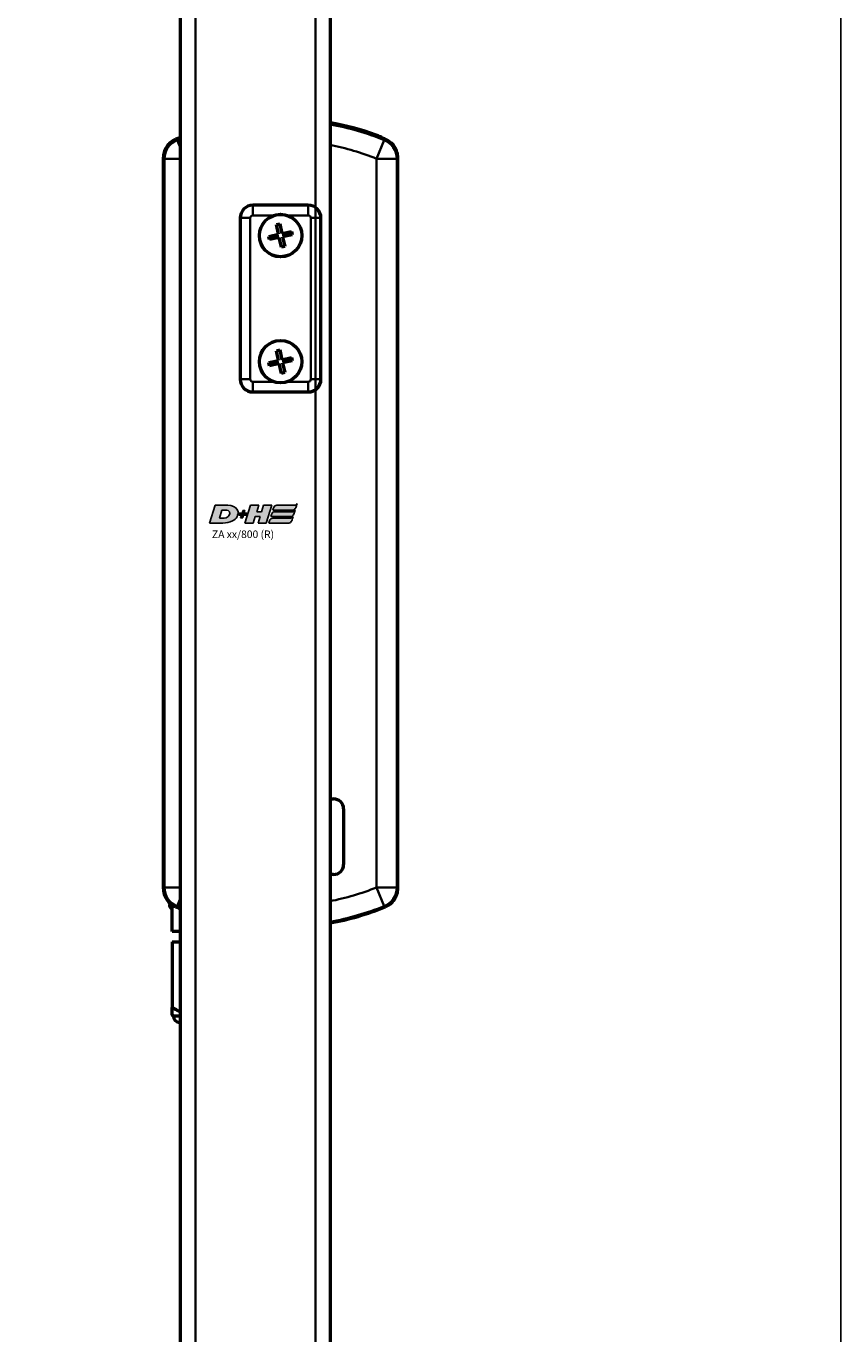
# Model space of a CAD drawing. Units: millimetres. Extents: x -3305 to -1304, y -1768 to 2941.
# Drawn here: x -1700 to -1538, y -131 to 128 of the extents above; entities that cross this region are included whole.
import ezdxf

# ---------------------------------------------------------------- set-up
doc = ezdxf.new("R2010")
doc.units = ezdxf.units.MM
doc.header["$LTSCALE"] = 2
doc.layers.get('0').update_dxf_attribs({"lineweight": 25})
for name, color, linetype in [('DH_LOGO', 1, 'Continuous'), ('DH_RAHMEN', 124, 'Continuous'), ('DH_SCHRIFT', 2, 'Continuous')]:
    doc.layers.add(name, color=color, linetype=linetype)
doc.layers.add('Sichtbar (ISO)', color=7, linetype='Continuous', lineweight=50)
doc.layers.add('Sichtbar schmal (ISO)', color=3, linetype='Continuous', lineweight=35)
doc.styles.get("Standard").update_dxf_attribs({"font": 'monotxt.shx'})

# ---------------------------------------------------------------- blocks, each defined once
blk = doc.blocks.new('Tubus960_r   (R)')
at = {"layer": 'Sichtbar (ISO)'}
for p, q in [((-14.85, -1.7), (-14.85, -961.7)), ((14.95, -961.7), (14.95, -1.7))]:
    blk.add_line(p, q, dxfattribs=at)
at = {"layer": 'Sichtbar schmal (ISO)'}
for p, q in [((-11.85, -961.7), (-11.85, -1.7)), ((11.95, -1.7), (11.95, -961.7))]:
    blk.add_line(p, q, dxfattribs=at)
blk = doc.blocks.new('ZA-Antrieb-r   (R)')
at = {"layer": 'Sichtbar (ISO)'}
for p, q in [((25.08, -60.82), (25.11, -60.72)), ((-18.2, -64.82), (-18.2, -209.58)), ((28.3, -209.58), (28.3, -64.82)), ((10.55, -74.2), (-0.45, -74.2)), ((-2.95, -76.7), (-2.95, -108.7)), ((13.05, -108.7), (13.05, -76.7)), ((2.73, -80.37), (4.66, -79.95)), ((2.87, -81.01), (2.73, -80.37)), ((4.24, -78.02), (4.88, -77.88)), ((4.66, -79.95), (4.24, -78.02)), ((4.88, -77.88), (5.3, -79.81)), ((5.3, -79.81), (7.23, -79.39)), ((7.37, -80.03), (5.44, -80.45)), ((7.23, -79.39), (7.37, -80.03)), ((4.8, -80.59), (2.87, -81.01)), ((5.22, -82.52), (4.8, -80.59)), ((5.86, -82.38), (5.22, -82.52)), ((5.44, -80.45), (5.86, -82.38)), ((4.24, -103.02), (4.88, -102.88)), ((4.66, -104.95), (4.24, -103.02)), ((4.88, -102.88), (5.3, -104.81)), ((2.73, -105.37), (4.66, -104.95)), ((2.87, -106.01), (2.73, -105.37)), ((4.8, -105.59), (2.87, -106.01)), ((5.22, -107.52), (4.8, -105.59)), ((5.3, -104.81), (7.23, -104.39)), ((7.37, -105.03), (5.44, -105.45)), ((5.44, -105.45), (5.86, -107.38)), ((7.23, -104.39), (7.37, -105.03)), ((5.86, -107.38), (5.22, -107.52)), ((-0.45, -111.2), (10.55, -111.2)), ((14.85, -191.88), (15.55, -191.88)), ((17.55, -193.88), (17.55, -204.88)), ((15.55, -206.88), (14.85, -206.88)), ((-15.91, -213.2), (-16.45, -213.2)), ((-16.45, -218.2), (-16.45, -213.2)), ((-14.95, -218.2), (-16.45, -218.2)), ((-16.45, -220.2), (-16.45, -233.23)), ((-16.45, -220.2), (-14.95, -220.2)), ((-16.2, -234.95), (-16.45, -234.7)), ((-14.95, -234.95), (-16.2, -234.95))]:
    blk.add_line(p, q, dxfattribs=at)
for centre, radius in [((5.05, -80.2), 4.21), ((5.05, -80.2), 4.2), ((5.05, -105.2), 4.21), ((5.05, -105.2), 4.2)]:
    blk.add_circle(centre, radius, dxfattribs=at)
for centre, radius, start, end in [((5.05, -112.04), 55.1, 69.9085, 79.755), ((5.05, -112.04), 55, 69.8992, 79.7361), ((5.05, -112.04), 55, 111.3237, 112.176), ((5.05, -112.04), 55, 67.824, 68.6428), ((-0.45, -76.7), 2.5, 90, 180), ((10.55, -76.7), 2.5, 0, 90), ((-0.45, -108.7), 2.5, 180, 270), ((10.55, -108.7), 2.5, 270, 0), ((15.55, -193.88), 2, 0, 90), ((15.55, -204.88), 2, 270, 0), ((-16.2, -212.95), 0.75, 150.094, 250.5288), ((5.05, -162.36), 55, 247.824, 248.6763), ((5.05, -162.36), 55, 280.2639, 292.176), ((-14.95, -234.95), 1.25, 180, 270)]:
    blk.add_arc(centre, radius, start, end, dxfattribs=at)
for points, knots in [([(-15.71, -61.11), (-16.07, -61.26), (-16.42, -61.47), (-17.03, -61.96), (-17.3, -62.26), (-17.79, -62.98), (-17.94, -63.36), (-18.14, -64.03), (-18.2, -64.42), (-18.2, -64.82)], [0, 0, 0, 0, 0.1182705, 0.1182705, 0.2364834, 0.2364834, 0.381469, 0.381469, 0.570892, 0.570892, 0.570892, 0.570892]), ([(23.95, -60.39), (24.09, -60.45), (24.25, -60.5), (24.52, -60.61), (24.65, -60.66), (24.85, -60.73), (24.94, -60.77), (25.05, -60.81), (25.08, -60.82), (25.08, -60.82)], [-0.5436078, -0.5436078, -0.5436078, -0.5436078, -0.4981792, -0.4981792, -0.4527505, -0.4527505, -0.4075525, -0.4075525, -0.3623545, -0.3623545, -0.3623545, -0.3623545]), ([(25.11, -60.72), (25.11, -60.72), (25.08, -60.71), (24.96, -60.67), (24.88, -60.63), (24.68, -60.56), (24.55, -60.51), (24.27, -60.41), (24.12, -60.35), (23.98, -60.3)], [0.3623518, 0.3623518, 0.3623518, 0.3623518, 0.4076085, 0.4076085, 0.4528653, 0.4528653, 0.4982344, 0.4982344, 0.5436035, 0.5436035, 0.5436035, 0.5436035]), ([(28.3, -64.82), (28.3, -64.42), (28.24, -64.03), (28.01, -63.27), (27.84, -62.91), (27.35, -62.18), (27.06, -61.91), (26.52, -61.47), (26.18, -61.26), (25.81, -61.11)], [0, 0, 0, 0, 0.1182704, 0.1182704, 0.2364834, 0.2364834, 0.3814689, 0.3814689, 0.5708922, 0.5708922, 0.5708922, 0.5708922]), ([(-18.2, -209.58), (-18.2, -209.98), (-18.14, -210.37), (-17.94, -211.04), (-17.79, -211.41), (-17.3, -212.14), (-17.03, -212.43), (-16.42, -212.93), (-16.08, -213.14), (-15.71, -213.29)], [0, 0, 0, 0, 0.1182936, 0.1182936, 0.2087685, 0.2087685, 0.2827511, 0.2827511, 0.3567698, 0.3567698, 0.3567698, 0.3567698]), ([(25.81, -213.29), (26.17, -213.14), (26.52, -212.93), (27.13, -212.44), (27.4, -212.14), (27.89, -211.42), (28.04, -211.04), (28.24, -210.37), (28.3, -209.98), (28.3, -209.58)], [0, 0, 0, 0, 0.1182705, 0.1182705, 0.2364834, 0.2364834, 0.381469, 0.381469, 0.570892, 0.570892, 0.570892, 0.570892])]:
    blk.add_open_spline(points, degree=3, knots=knots, dxfattribs=at)
for points, weights in [([(-16.45, -233.23), (-15.67, -233.68), (-14.95, -233.99)], [1.09918803585, 1.12380854028, 1.14129952833]), ([(-16.45, -234.7), (-16.45, -234.7), (-16.45, -233.23)], [1.18421052632, 1.18421052632, 1.09918803585])]:
    blk.add_rational_spline(points, weights, degree=2, dxfattribs=at)
at = {"layer": 'Sichtbar schmal (ISO)'}
for p, q in [((-15.47, -61.26), (-14.95, -62.55)), ((23.98, -60.3), (23.95, -60.39)), ((24.07, -64.97), (25.57, -61.26)), ((-14.95, -64.97), (-17.97, -64.97)), ((-17.97, -64.97), (-17.97, -209.43)), ((28.07, -64.97), (24.07, -64.97)), ((24.07, -64.97), (24.07, -209.43)), ((28.07, -209.43), (28.07, -64.97)), ((-0.45, -74.2), (-0.45, -76.2)), ((10.55, -74.2), (10.55, -76.2)), ((-2.95, -76.7), (-0.95, -76.7)), ((-0.95, -108.7), (-0.95, -76.7)), ((-0.45, -76.2), (3.72, -76.2)), ((6.38, -76.2), (10.55, -76.2)), ((11.05, -76.7), (11.05, -108.7)), ((13.05, -76.7), (11.05, -76.7)), ((-0.95, -108.7), (-2.95, -108.7)), ((11.05, -108.7), (13.05, -108.7)), ((3.72, -109.2), (-0.45, -109.2)), ((-0.45, -109.2), (-0.45, -111.2)), ((10.55, -109.2), (6.38, -109.2)), ((10.55, -109.2), (10.55, -111.2)), ((-17.97, -209.43), (-14.95, -209.43)), ((24.07, -209.43), (28.07, -209.43)), ((25.57, -213.14), (24.07, -209.43)), ((-14.95, -211.85), (-15.47, -213.14))]:
    blk.add_line(p, q, dxfattribs=at)
for centre, radius, start, end in [((5.05, -112.04), 54.77, 67.9963, 79.6931), ((5.05, -112.04), 54.77, 111.4165, 112.0037), ((5.05, -112.04), 50.77, 67.9963, 78.8711), ((-0.45, -76.7), 0.5, 90, 180), ((10.55, -76.7), 0.5, 0, 90), ((-0.45, -108.7), 0.5, 180, 270), ((10.55, -108.7), 0.5, 270, 0), ((5.05, -162.36), 50.77, 281.1289, 292.0037), ((5.05, -162.36), 54.77, 247.9963, 248.5835), ((5.05, -162.36), 54.77, 280.3069, 292.0037)]:
    blk.add_arc(centre, radius, start, end, dxfattribs=at)
for centre, major_axis in [((-13.97, -64.97), (-2.24, -3.32)), ((24.07, -64.97), (-2.24, 3.32)), ((-13.97, -209.43), (2.24, -3.32)), ((24.07, -209.43), (2.24, 3.32))]:
    blk.add_ellipse(centre, major_axis=major_axis, ratio=0.999945, start_param=4.119035, end_param=5.305743, dxfattribs=at)
for points in [[(-15.47, -61.26), (-15.55, -61.21), (-15.63, -61.16), (-15.71, -61.11)], [(25.81, -61.11), (25.73, -61.16), (25.65, -61.21), (25.57, -61.26)], [(-18.2, -64.82), (-18.12, -64.87), (-18.05, -64.92), (-17.97, -64.97)], [(28.07, -64.97), (28.15, -64.92), (28.22, -64.87), (28.3, -64.82)], [(-17.97, -209.43), (-18.05, -209.48), (-18.12, -209.53), (-18.2, -209.58)], [(28.3, -209.58), (28.22, -209.53), (28.15, -209.48), (28.07, -209.43)], [(-15.71, -213.29), (-15.63, -213.24), (-15.55, -213.19), (-15.47, -213.14)], [(25.57, -213.14), (25.65, -213.19), (25.73, -213.24), (25.81, -213.29)]]:
    blk.add_open_spline(points, degree=3, dxfattribs=at)
blk = doc.blocks.new('TYPBEZEICHNUNG (R)')
at = {"layer": 'DH_LOGO'}
h = blk.add_hatch(color=256, dxfattribs=at)
edge = h.paths.add_edge_path()
edge.add_spline(control_points=[(5.43, 1.25), (5.63, 1.65), (5.71, 2.13), (5.56, 2.55)], knot_values=[0.375, 0.375, 0.375, 0.375, 0.5, 0.5, 0.5, 0.5], degree=3, periodic=0)
edge.add_spline(control_points=[(5.56, 2.55), (5.23, 3.29), (4.36, 3.5), (3.62, 3.54)], knot_values=[0.5, 0.5, 0.5, 0.5, 0.625, 0.625, 0.625, 0.625], degree=3, periodic=0)
edge.add_spline(control_points=[(3.62, 3.54), (3.62, 3.54), (3.53, 3.54), (3.53, 3.54)], knot_values=[0.625, 0.625, 0.625, 0.625, 0.75, 0.75, 0.75, 0.75], degree=3, periodic=0)
edge.add_spline(control_points=[(3.53, 3.54), (3.53, 3.54), (1.1, 3.54), (1.1, 3.54)], knot_values=[0.75, 0.75, 0.75, 0.75, 0.875, 0.875, 0.875, 0.875], degree=3, periodic=0)
edge.add_spline(control_points=[(1.1, 3.54), (1.1, 3.54), (0, 0), (0, 0)], knot_values=[0.875, 0.875, 0.875, 0.875, 1, 1, 1, 1], degree=3, periodic=0)
edge.add_spline(control_points=[(0, 0), (0, 0), (2.61, 0), (2.61, 0)], knot_values=[0, 0, 0, 0, 0.125, 0.125, 0.125, 0.125], degree=3, periodic=0)
edge.add_spline(control_points=[(2.61, 0), (3.3, 0.01), (3.95, 0.1), (4.56, 0.42)], knot_values=[0.125, 0.125, 0.125, 0.125, 0.25, 0.25, 0.25, 0.25], degree=3, periodic=0)
edge.add_spline(control_points=[(4.56, 0.42), (4.93, 0.64), (5.22, 0.87), (5.43, 1.25)], knot_values=[0.25, 0.25, 0.25, 0.25, 0.375, 0.375, 0.375, 0.375], degree=3, periodic=0)
edge = h.paths.add_edge_path(flags=16)
edge.add_spline(control_points=[(3.67, 2.47), (4.21, 2.21), (4.04, 1.63), (3.68, 1.29)], knot_values=[0.25, 0.25, 0.25, 0.25, 0.5, 0.5, 0.5, 0.5], degree=3, periodic=0)
edge.add_spline(control_points=[(3.68, 1.29), (3.24, 0.87), (2.49, 0.96), (1.93, 0.96)], knot_values=[0.5, 0.5, 0.5, 0.5, 0.75, 0.75, 0.75, 0.75], degree=3, periodic=0)
edge.add_spline(control_points=[(1.93, 0.96), (1.93, 0.96), (2.44, 2.58), (2.44, 2.58)], knot_values=[0.75, 0.75, 0.75, 0.75, 1, 1, 1, 1], degree=3, periodic=0)
edge.add_spline(control_points=[(2.44, 2.58), (2.82, 2.58), (3.31, 2.62), (3.67, 2.47)], knot_values=[0, 0, 0, 0, 0.25, 0.25, 0.25, 0.25], degree=3, periodic=0)
h = blk.add_hatch(color=256, dxfattribs=at)
edge = h.paths.add_edge_path()
edge.add_spline(control_points=[(10, 1.29), (10, 1.29), (9.61, 0), (9.61, 0)], knot_values=[0.583333, 0.583333, 0.583333, 0.583333, 0.666667, 0.666667, 0.666667, 0.666667], degree=3, periodic=0)
edge.add_spline(control_points=[(9.61, 0), (9.61, 0), (11.23, 0), (11.23, 0)], knot_values=[0.5, 0.5, 0.5, 0.5, 0.583333, 0.583333, 0.583333, 0.583333], degree=3, periodic=0)
edge.add_spline(control_points=[(11.23, 0), (11.23, 0), (12.33, 3.54), (12.33, 3.54)], knot_values=[0.416667, 0.416667, 0.416667, 0.416667, 0.5, 0.5, 0.5, 0.5], degree=3, periodic=0)
edge.add_spline(control_points=[(12.33, 3.54), (12.33, 3.54), (10.71, 3.54), (10.71, 3.54)], knot_values=[0.333333, 0.333333, 0.333333, 0.333333, 0.416667, 0.416667, 0.416667, 0.416667], degree=3, periodic=0)
edge.add_spline(control_points=[(10.71, 3.54), (10.71, 3.54), (10.3, 2.25), (10.3, 2.25)], knot_values=[0.25, 0.25, 0.25, 0.25, 0.333333, 0.333333, 0.333333, 0.333333], degree=3, periodic=0)
edge.add_spline(control_points=[(10.3, 2.25), (10.3, 2.25), (9.34, 2.25), (9.34, 2.25)], knot_values=[0.166667, 0.166667, 0.166667, 0.166667, 0.25, 0.25, 0.25, 0.25], degree=3, periodic=0)
edge.add_spline(control_points=[(9.34, 2.25), (9.34, 2.25), (9.74, 3.54), (9.74, 3.54)], knot_values=[0.083333, 0.083333, 0.083333, 0.083333, 0.166667, 0.166667, 0.166667, 0.166667], degree=3, periodic=0)
edge.add_spline(control_points=[(9.74, 3.54), (9.74, 3.54), (8.11, 3.54), (8.11, 3.54)], knot_values=[0, 0, 0, 0, 0.083333, 0.083333, 0.083333, 0.083333], degree=3, periodic=0)
edge.add_spline(control_points=[(8.11, 3.54), (8.11, 3.54), (7.01, 0), (7.01, 0)], knot_values=[0.916667, 0.916667, 0.916667, 0.916667, 1, 1, 1, 1], degree=3, periodic=0)
edge.add_spline(control_points=[(7.01, 0), (7.01, 0), (8.64, 0), (8.64, 0)], knot_values=[0.833333, 0.833333, 0.833333, 0.833333, 0.916667, 0.916667, 0.916667, 0.916667], degree=3, periodic=0)
edge.add_spline(control_points=[(8.64, 0), (8.64, 0), (9.04, 1.29), (9.04, 1.29)], knot_values=[0.75, 0.75, 0.75, 0.75, 0.833333, 0.833333, 0.833333, 0.833333], degree=3, periodic=0)
edge.add_spline(control_points=[(9.04, 1.29), (9.04, 1.29), (10, 1.29), (10, 1.29)], knot_values=[0.666667, 0.666667, 0.666667, 0.666667, 0.75, 0.75, 0.75, 0.75], degree=3, periodic=0)
h = blk.add_hatch(color=256, dxfattribs=at)
edge = h.paths.add_edge_path()
edge.add_spline(control_points=[(12.54, 2.57), (12.54, 2.57), (16.48, 2.58), (16.48, 2.58)], knot_values=[0.875, 0.875, 0.875, 0.875, 1, 1, 1, 1], degree=3, periodic=0)
edge.add_spline(control_points=[(16.48, 2.58), (16.78, 2.58), (16.96, 2.79), (17.08, 3.05)], knot_values=[0.75, 0.75, 0.75, 0.75, 0.875, 0.875, 0.875, 0.875], degree=3, periodic=0)
edge.add_spline(control_points=[(17.08, 3.05), (17.2, 3.3), (17.28, 3.59), (17.37, 3.87)], knot_values=[0.625, 0.625, 0.625, 0.625, 0.75, 0.75, 0.75, 0.75], degree=3, periodic=0)
edge.add_spline(control_points=[(17.37, 3.87), (17.22, 3.75), (17.06, 3.55), (16.85, 3.54)], knot_values=[0.5, 0.5, 0.5, 0.5, 0.625, 0.625, 0.625, 0.625], degree=3, periodic=0)
edge.add_spline(control_points=[(16.85, 3.54), (16.85, 3.54), (13.35, 3.54), (13.35, 3.54)], knot_values=[0.375, 0.375, 0.375, 0.375, 0.5, 0.5, 0.5, 0.5], degree=3, periodic=0)
edge.add_spline(control_points=[(13.35, 3.54), (13.24, 3.54), (13.03, 3.51), (12.91, 3.41)], knot_values=[0.25, 0.25, 0.25, 0.25, 0.375, 0.375, 0.375, 0.375], degree=3, periodic=0)
edge.add_spline(control_points=[(12.91, 3.41), (12.79, 3.31), (12.72, 3.15), (12.68, 3)], knot_values=[0.125, 0.125, 0.125, 0.125, 0.25, 0.25, 0.25, 0.25], degree=3, periodic=0)
edge.add_spline(control_points=[(12.68, 3), (12.68, 3), (12.54, 2.57), (12.54, 2.57)], knot_values=[0, 0, 0, 0, 0.125, 0.125, 0.125, 0.125], degree=3, periodic=0)
h = blk.add_hatch(color=256, dxfattribs=at)
edge = h.paths.add_edge_path()
edge.add_spline(control_points=[(6.43, 1.97), (6.43, 1.97), (5.89, 1.97), (5.89, 1.97)], knot_values=[0.416667, 0.416667, 0.416667, 0.416667, 0.5, 0.5, 0.5, 0.5], degree=3, periodic=0)
edge.add_spline(control_points=[(5.89, 1.97), (5.89, 1.97), (5.76, 1.56), (5.76, 1.56)], knot_values=[0.333333, 0.333333, 0.333333, 0.333333, 0.416667, 0.416667, 0.416667, 0.416667], degree=3, periodic=0)
edge.add_spline(control_points=[(5.76, 1.56), (5.76, 1.56), (6.31, 1.56), (6.31, 1.56)], knot_values=[0.25, 0.25, 0.25, 0.25, 0.333333, 0.333333, 0.333333, 0.333333], degree=3, periodic=0)
edge.add_spline(control_points=[(6.31, 1.56), (6.31, 1.56), (6.14, 1.04), (6.14, 1.04)], knot_values=[0.166667, 0.166667, 0.166667, 0.166667, 0.25, 0.25, 0.25, 0.25], degree=3, periodic=0)
edge.add_spline(control_points=[(6.14, 1.04), (6.14, 1.04), (6.56, 1.04), (6.56, 1.04)], knot_values=[0.083333, 0.083333, 0.083333, 0.083333, 0.166667, 0.166667, 0.166667, 0.166667], degree=3, periodic=0)
edge.add_spline(control_points=[(6.56, 1.04), (6.56, 1.04), (6.72, 1.56), (6.72, 1.56)], knot_values=[0, 0, 0, 0, 0.083333, 0.083333, 0.083333, 0.083333], degree=3, periodic=0)
edge.add_spline(control_points=[(6.72, 1.56), (6.72, 1.56), (7.27, 1.56), (7.27, 1.56)], knot_values=[0.916667, 0.916667, 0.916667, 0.916667, 1, 1, 1, 1], degree=3, periodic=0)
edge.add_spline(control_points=[(7.27, 1.56), (7.27, 1.56), (7.4, 1.97), (7.4, 1.97)], knot_values=[0.833333, 0.833333, 0.833333, 0.833333, 0.916667, 0.916667, 0.916667, 0.916667], degree=3, periodic=0)
edge.add_spline(control_points=[(7.4, 1.97), (7.4, 1.97), (6.85, 1.97), (6.85, 1.97)], knot_values=[0.75, 0.75, 0.75, 0.75, 0.833333, 0.833333, 0.833333, 0.833333], degree=3, periodic=0)
edge.add_spline(control_points=[(6.85, 1.97), (6.85, 1.97), (7.01, 2.49), (7.01, 2.49)], knot_values=[0.666667, 0.666667, 0.666667, 0.666667, 0.75, 0.75, 0.75, 0.75], degree=3, periodic=0)
edge.add_spline(control_points=[(7.01, 2.49), (7.01, 2.49), (6.59, 2.49), (6.59, 2.49)], knot_values=[0.583333, 0.583333, 0.583333, 0.583333, 0.666667, 0.666667, 0.666667, 0.666667], degree=3, periodic=0)
edge.add_spline(control_points=[(6.59, 2.49), (6.59, 2.49), (6.43, 1.97), (6.43, 1.97)], knot_values=[0.5, 0.5, 0.5, 0.5, 0.583333, 0.583333, 0.583333, 0.583333], degree=3, periodic=0)
h = blk.add_hatch(color=256, dxfattribs=at)
edge = h.paths.add_edge_path()
edge.add_spline(control_points=[(16.05, 0.97), (16.05, 0.97), (12.55, 0.96), (12.55, 0.96)], knot_values=[0.375, 0.375, 0.375, 0.375, 0.5, 0.5, 0.5, 0.5], degree=3, periodic=0)
edge.add_spline(control_points=[(12.55, 0.96), (12.44, 0.96), (12.23, 0.94), (12.11, 0.84)], knot_values=[0.25, 0.25, 0.25, 0.25, 0.375, 0.375, 0.375, 0.375], degree=3, periodic=0)
edge.add_spline(control_points=[(12.11, 0.84), (11.99, 0.74), (11.93, 0.58), (11.88, 0.42)], knot_values=[0.125, 0.125, 0.125, 0.125, 0.25, 0.25, 0.25, 0.25], degree=3, periodic=0)
edge.add_spline(control_points=[(11.88, 0.42), (11.88, 0.42), (11.75, 0), (11.75, 0)], knot_values=[0, 0, 0, 0, 0.125, 0.125, 0.125, 0.125], degree=3, periodic=0)
edge.add_spline(control_points=[(11.75, 0), (11.75, 0), (15.68, 0), (15.68, 0)], knot_values=[0.875, 0.875, 0.875, 0.875, 1, 1, 1, 1], degree=3, periodic=0)
edge.add_spline(control_points=[(15.68, 0), (15.98, 0), (16.17, 0.21), (16.29, 0.47)], knot_values=[0.75, 0.75, 0.75, 0.75, 0.875, 0.875, 0.875, 0.875], degree=3, periodic=0)
edge.add_spline(control_points=[(16.29, 0.47), (16.4, 0.73), (16.48, 1.02), (16.57, 1.3)], knot_values=[0.625, 0.625, 0.625, 0.625, 0.75, 0.75, 0.75, 0.75], degree=3, periodic=0)
edge.add_spline(control_points=[(16.57, 1.3), (16.43, 1.18), (16.26, 0.98), (16.05, 0.97)], knot_values=[0.5, 0.5, 0.5, 0.5, 0.625, 0.625, 0.625, 0.625], degree=3, periodic=0)
h = blk.add_hatch(color=256, dxfattribs=at)
edge = h.paths.add_edge_path()
edge.add_spline(control_points=[(16.45, 2.25), (16.45, 2.25), (12.95, 2.25), (12.95, 2.25)], knot_values=[0.375, 0.375, 0.375, 0.375, 0.5, 0.5, 0.5, 0.5], degree=3, periodic=0)
edge.add_spline(control_points=[(12.95, 2.25), (12.84, 2.25), (12.63, 2.22), (12.51, 2.13)], knot_values=[0.25, 0.25, 0.25, 0.25, 0.375, 0.375, 0.375, 0.375], degree=3, periodic=0)
edge.add_spline(control_points=[(12.51, 2.13), (12.39, 2.02), (12.33, 1.86), (12.28, 1.71)], knot_values=[0.125, 0.125, 0.125, 0.125, 0.25, 0.25, 0.25, 0.25], degree=3, periodic=0)
edge.add_spline(control_points=[(12.28, 1.71), (12.28, 1.71), (12.15, 1.29), (12.15, 1.29)], knot_values=[0, 0, 0, 0, 0.125, 0.125, 0.125, 0.125], degree=3, periodic=0)
edge.add_spline(control_points=[(12.15, 1.29), (12.15, 1.29), (16.08, 1.29), (16.08, 1.29)], knot_values=[0.875, 0.875, 0.875, 0.875, 1, 1, 1, 1], degree=3, periodic=0)
edge.add_spline(control_points=[(16.08, 1.29), (16.38, 1.29), (16.56, 1.5), (16.69, 1.76)], knot_values=[0.75, 0.75, 0.75, 0.75, 0.875, 0.875, 0.875, 0.875], degree=3, periodic=0)
edge.add_spline(control_points=[(16.69, 1.76), (16.8, 2.01), (16.88, 2.31), (16.97, 2.58)], knot_values=[0.625, 0.625, 0.625, 0.625, 0.75, 0.75, 0.75, 0.75], degree=3, periodic=0)
edge.add_spline(control_points=[(16.97, 2.58), (16.82, 2.47), (16.66, 2.26), (16.45, 2.25)], knot_values=[0.5, 0.5, 0.5, 0.5, 0.625, 0.625, 0.625, 0.625], degree=3, periodic=0)
for points in [[(1.1, 3.54), (1.1, 3.54), (0, 0), (0, 0)], [(1.1, 3.54), (1.1, 3.54), (0, 0), (0, 0)], [(3.53, 3.54), (3.53, 3.54), (1.1, 3.54), (1.1, 3.54)], [(3.53, 3.54), (3.53, 3.54), (1.1, 3.54), (1.1, 3.54)], [(2.44, 2.58), (2.82, 2.58), (3.31, 2.62), (3.67, 2.47)], [(2.44, 2.58), (2.82, 2.58), (3.31, 2.62), (3.67, 2.47)], [(3.62, 3.54), (3.62, 3.54), (3.53, 3.54), (3.53, 3.54)], [(3.62, 3.54), (3.62, 3.54), (3.53, 3.54), (3.53, 3.54)], [(5.56, 2.55), (5.23, 3.29), (4.36, 3.5), (3.62, 3.54)], [(5.56, 2.55), (5.23, 3.29), (4.36, 3.5), (3.62, 3.54)], [(7.01, 0), (7.01, 0), (8.11, 3.54), (8.11, 3.54)], [(8.11, 3.54), (8.11, 3.54), (9.74, 3.54), (9.74, 3.54)], [(9.74, 3.54), (9.74, 3.54), (9.34, 2.25), (9.34, 2.25)], [(10.3, 2.25), (10.3, 2.25), (10.71, 3.54), (10.71, 3.54)], [(10.71, 3.54), (10.71, 3.54), (12.33, 3.54), (12.33, 3.54)], [(12.33, 3.54), (12.33, 3.54), (11.23, 0), (11.23, 0)], [(12.54, 2.57), (12.54, 2.57), (12.68, 3), (12.68, 3)], [(12.54, 2.57), (12.54, 2.57), (12.68, 3), (12.68, 3)], [(12.68, 3), (12.72, 3.15), (12.79, 3.31), (12.91, 3.41)], [(12.68, 3), (12.72, 3.15), (12.79, 3.31), (12.91, 3.41)], [(12.91, 3.41), (13.03, 3.51), (13.24, 3.54), (13.35, 3.54)], [(12.91, 3.41), (13.03, 3.51), (13.24, 3.54), (13.35, 3.54)], [(13.35, 3.54), (13.35, 3.54), (16.85, 3.54), (16.85, 3.54)], [(13.35, 3.54), (13.35, 3.54), (16.85, 3.54), (16.85, 3.54)], [(17.08, 3.05), (16.96, 2.79), (16.78, 2.58), (16.48, 2.58)], [(17.08, 3.05), (16.96, 2.79), (16.78, 2.58), (16.48, 2.58)], [(16.85, 3.54), (17.06, 3.55), (17.22, 3.75), (17.37, 3.87)], [(16.85, 3.54), (17.06, 3.55), (17.22, 3.75), (17.37, 3.87)], [(17.37, 3.87), (17.28, 3.59), (17.2, 3.3), (17.08, 3.05)], [(17.37, 3.87), (17.28, 3.59), (17.2, 3.3), (17.08, 3.05)], [(0, 0), (0, 0), (2.61, 0), (2.61, 0)], [(0, 0), (0, 0), (2.61, 0), (2.61, 0)], [(1.93, 0.96), (1.93, 0.96), (2.44, 2.58), (2.44, 2.58)], [(1.93, 0.96), (1.93, 0.96), (2.44, 2.58), (2.44, 2.58)], [(3.68, 1.29), (3.24, 0.87), (2.49, 0.96), (1.93, 0.96)], [(3.68, 1.29), (3.24, 0.87), (2.49, 0.96), (1.93, 0.96)], [(2.61, 0), (3.3, 0.01), (3.95, 0.1), (4.56, 0.42)], [(2.61, 0), (3.3, 0.01), (3.95, 0.1), (4.56, 0.42)], [(3.67, 2.47), (4.21, 2.21), (4.04, 1.63), (3.68, 1.29)], [(3.67, 2.47), (4.21, 2.21), (4.04, 1.63), (3.68, 1.29)], [(4.56, 0.42), (4.93, 0.64), (5.22, 0.87), (5.43, 1.25)], [(4.56, 0.42), (4.93, 0.64), (5.22, 0.87), (5.43, 1.25)], [(5.43, 1.25), (5.63, 1.65), (5.71, 2.13), (5.56, 2.55)], [(5.43, 1.25), (5.63, 1.65), (5.71, 2.13), (5.56, 2.55)], [(5.76, 1.56), (5.76, 1.56), (5.89, 1.97), (5.89, 1.97)], [(6.31, 1.56), (6.31, 1.56), (5.76, 1.56), (5.76, 1.56)], [(5.89, 1.97), (5.89, 1.97), (6.43, 1.97), (6.43, 1.97)], [(6.14, 1.04), (6.14, 1.04), (6.31, 1.56), (6.31, 1.56)], [(6.56, 1.04), (6.56, 1.04), (6.14, 1.04), (6.14, 1.04)], [(6.43, 1.97), (6.43, 1.97), (6.59, 2.49), (6.59, 2.49)], [(6.72, 1.56), (6.72, 1.56), (6.56, 1.04), (6.56, 1.04)], [(6.59, 2.49), (6.59, 2.49), (7.01, 2.49), (7.01, 2.49)], [(7.27, 1.56), (7.27, 1.56), (6.72, 1.56), (6.72, 1.56)], [(7.01, 2.49), (7.01, 2.49), (6.85, 1.97), (6.85, 1.97)], [(6.85, 1.97), (6.85, 1.97), (7.4, 1.97), (7.4, 1.97)], [(8.64, 0), (8.64, 0), (7.01, 0), (7.01, 0)], [(7.4, 1.97), (7.4, 1.97), (7.27, 1.56), (7.27, 1.56)], [(9.04, 1.29), (9.04, 1.29), (8.64, 0), (8.64, 0)], [(10, 1.29), (10, 1.29), (9.04, 1.29), (9.04, 1.29)], [(9.34, 2.25), (9.34, 2.25), (10.3, 2.25), (10.3, 2.25)], [(9.61, 0), (9.61, 0), (10, 1.29), (10, 1.29)], [(11.23, 0), (11.23, 0), (9.61, 0), (9.61, 0)], [(11.75, 0), (11.75, 0), (11.88, 0.42), (11.88, 0.42)], [(11.75, 0), (11.75, 0), (11.88, 0.42), (11.88, 0.42)], [(15.68, 0), (15.68, 0), (11.75, 0), (11.75, 0)], [(15.68, 0), (15.68, 0), (11.75, 0), (11.75, 0)], [(11.88, 0.42), (11.93, 0.58), (11.99, 0.74), (12.11, 0.84)], [(11.88, 0.42), (11.93, 0.58), (11.99, 0.74), (12.11, 0.84)], [(12.11, 0.84), (12.23, 0.94), (12.44, 0.96), (12.55, 0.96)], [(12.11, 0.84), (12.23, 0.94), (12.44, 0.96), (12.55, 0.96)], [(12.15, 1.29), (12.15, 1.29), (12.28, 1.71), (12.28, 1.71)], [(12.15, 1.29), (12.15, 1.29), (12.28, 1.71), (12.28, 1.71)], [(16.08, 1.29), (16.08, 1.29), (12.15, 1.29), (12.15, 1.29)], [(16.08, 1.29), (16.08, 1.29), (12.15, 1.29), (12.15, 1.29)], [(12.28, 1.71), (12.33, 1.86), (12.39, 2.02), (12.51, 2.13)], [(12.28, 1.71), (12.33, 1.86), (12.39, 2.02), (12.51, 2.13)], [(12.51, 2.13), (12.63, 2.22), (12.84, 2.25), (12.95, 2.25)], [(12.51, 2.13), (12.63, 2.22), (12.84, 2.25), (12.95, 2.25)], [(16.48, 2.58), (16.48, 2.58), (12.54, 2.57), (12.54, 2.57)], [(16.48, 2.58), (16.48, 2.58), (12.54, 2.57), (12.54, 2.57)], [(12.55, 0.96), (12.55, 0.96), (16.05, 0.97), (16.05, 0.97)], [(12.55, 0.96), (12.55, 0.96), (16.05, 0.97), (16.05, 0.97)], [(12.95, 2.25), (12.95, 2.25), (16.45, 2.25), (16.45, 2.25)], [(12.95, 2.25), (12.95, 2.25), (16.45, 2.25), (16.45, 2.25)], [(16.29, 0.47), (16.17, 0.21), (15.98, 0), (15.68, 0)], [(16.29, 0.47), (16.17, 0.21), (15.98, 0), (15.68, 0)], [(16.05, 0.97), (16.26, 0.98), (16.43, 1.18), (16.57, 1.3)], [(16.05, 0.97), (16.26, 0.98), (16.43, 1.18), (16.57, 1.3)], [(16.69, 1.76), (16.56, 1.5), (16.38, 1.29), (16.08, 1.29)], [(16.69, 1.76), (16.56, 1.5), (16.38, 1.29), (16.08, 1.29)], [(16.57, 1.3), (16.48, 1.02), (16.4, 0.73), (16.29, 0.47)], [(16.57, 1.3), (16.48, 1.02), (16.4, 0.73), (16.29, 0.47)], [(16.45, 2.25), (16.66, 2.26), (16.82, 2.47), (16.97, 2.58)], [(16.45, 2.25), (16.66, 2.26), (16.82, 2.47), (16.97, 2.58)], [(16.97, 2.58), (16.88, 2.31), (16.8, 2.01), (16.69, 1.76)], [(16.97, 2.58), (16.88, 2.31), (16.8, 2.01), (16.69, 1.76)]]:
    blk.add_open_spline(points, degree=3, dxfattribs=at)
at = {"layer": 'DH_SCHRIFT'}
blk.add_text('ZA xx/800 (R)', height=1.5, dxfattribs=at).set_placement((0.46, -2.97))
blk = doc.blocks.new('ZAxx-800_r_HUB   (R)')
for name, p in [('Tubus960_r   (R)', (0, 0)), ('ZA-Antrieb-r   (R)', (0, 0)), ('TYPBEZEICHNUNG (R)', (-9.02, -137.2))]:
    blk.add_blockref(name, p)

msp = doc.modelspace()

# ---------------------------------------------------------------- linework, layer by layer
at = {"layer": 'DH_RAHMEN'}
msp.add_lwpolyline([(-2973.248, 2761.282), (-1538.348, 2761.282), (-1538.348, -1005.718), (-2973.248, -1005.718)], close=True, dxfattribs=at)

# ---------------------------------------------------------------- block references
msp.add_blockref('ZAxx-800_r_HUB   (R)', (-1654.486, 167.122))

doc.saveas('drawing.dxf')
